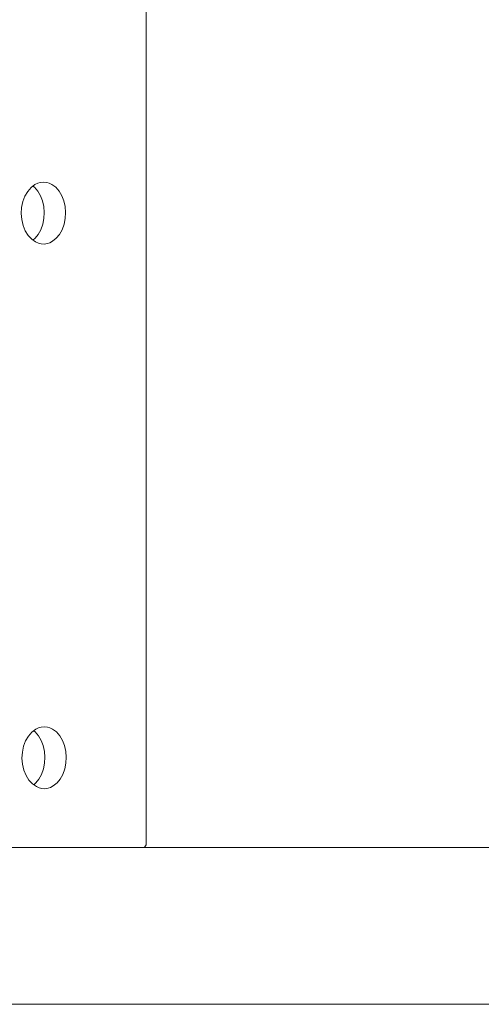
# Model space of a CAD drawing. Units: millimetres. Extents: x 5225 to 25730, y -412 to 14941.
# Drawn here: x 13067 to 13298, y 5469 to 5962 of the extents above; entities that cross this region are included whole.
import ezdxf

# ---------------------------------------------------------------- set-up
doc = ezdxf.new("R2010")
doc.units = ezdxf.units.MM
doc.header["$MEASUREMENT"] = 0
doc.linetypes.add('ACAD_ISO03W100', pattern=[30, 12, -18])
doc.layers.add('InterSystem-description', color=7, linetype='Continuous', lineweight=13)
doc.layers.add('InterSystem-dimension', color=7, linetype='Continuous', lineweight=5)
doc.layers.add('Warstwa 1', color=7, linetype='Continuous')
doc.styles.add('arial', font='arial.ttf')
doc.dimstyles.new('IS_1-50(mm)', dxfattribs={"dimtxt": 100, "dimasz": 100, "dimexe": 10, "dimexo": 50, "dimgap": 10, "dimtad": 1, "dimdec": 0, "dimrnd": 0.5, "dimzin": 0, "dimtxsty": 'arial', "dimcen": 50, "dimclrd": 256, "dimclre": 256, "dimclrt": 256, "dimadec": 1, "dimazin": 0, "dimtfac": 1, "dimtdec": 0, "dimtmove": 0, "dimatfit": 3, "dimfxl": 0, "dimtolj": 1, "dimtzin": 0, "dimlwd": -1, "dimlwe": -1, "dimarcsym": 0})

# ---------------------------------------------------------------- blocks, each defined once
blk = doc.blocks.new('*D7')
at = {"layer": 'InterSystem-dimension', "transparency": 16777216}
for p, q in [((8972.85, 9318.21), (8972.85, 1799.71)), ((19092.11, 5796.96), (19092.11, 1799.71)), ((9072.85, 1809.71), (18992.11, 1809.71))]:
    blk.add_line(p, q, dxfattribs=at)
for points in [[(9072.85, 1826.38), (9072.85, 1793.04), (8972.85, 1809.71)], [(18992.11, 1826.38), (18992.11, 1793.04), (19092.11, 1809.71)]]:
    blk.add_solid(points, dxfattribs=at)
at = {"layer": 'InterSystem-dimension', "transparency": 16777216, "insert": (14032.48, 1870.77), "char_height": 100, "attachment_point": 5, "style": 'arial'}
blk.add_mtext('\\A1;10120', dxfattribs=at)
blk = doc.blocks.new('*D8')
at = {"layer": 'InterSystem-dimension', "transparency": 16777216}
for p, q in [((10914.88, 8731.08), (10914.88, 2336.97)), ((17084.89, 5484.84), (17084.89, 2336.97)), ((11014.88, 2346.97), (16984.89, 2346.97))]:
    blk.add_line(p, q, dxfattribs=at)
for points in [[(11014.88, 2363.64), (11014.88, 2330.31), (10914.88, 2346.97)], [(16984.89, 2363.64), (16984.89, 2330.31), (17084.89, 2346.97)]]:
    blk.add_solid(points, dxfattribs=at)
at = {"layer": 'InterSystem-dimension', "transparency": 16777216, "insert": (13999.89, 2408.03), "char_height": 100, "attachment_point": 5, "style": 'arial'}
blk.add_mtext('\\A1;6170', dxfattribs=at)

msp = doc.modelspace()

# ---------------------------------------------------------------- linework, layer by layer
at = {"layer": 'InterSystem-description', "linetype": 'ACAD_ISO03W100', "ltscale": 10}
msp.add_open_spline([(15681.57, 2724), (15491.82, 2637.22), (15280.84, 2588.81), (15058.54, 2588.81), (15058.54, 2588.81), (14897.11, 2588.81), (14741.64, 2614.31), (14595.94, 2661.51), (14595.94, 2661.51), (14595.94, 2661.51), (14595.92, 2661.51), (14595.92, 2661.51), (14595.92, 2661.51), (14595.92, 2661.51), (14595.9, 2661.52), (14595.9, 2661.52), (14595.9, 2661.52), (14236.7, 2774.88), (13936.89, 3023.09), (13753.46, 3346.06), (13753.46, 3346.06), (13753.46, 3346.06), (13753.23, 3346.25), (13753.23, 3346.25), (13753.23, 3346.25), (13753.23, 3346.25), (13273.03, 4011.96), (13273.03, 4011.96), (13273.03, 4011.96), (13273.03, 4011.96), (11836, 3814.95), (11836, 3814.95), (11836, 3814.95), (11836, 3814.95), (11835.93, 3815.01), (11835.93, 3815.01), (11835.93, 3815.01), (11764.79, 3804.65), (11692.03, 3799.27), (11618.02, 3799.27), (11618.02, 3799.27), (10789.59, 3799.27), (10118.02, 4470.85), (10118.02, 5299.28), (10118.02, 5299.28), (10118.02, 5299.28), (10119.76, 6476.39), (10119.76, 6476.39), (10119.76, 6476.39), (10119.76, 6476.39), (9622.9, 7280.81), (9622.9, 7280.81), (9622.9, 7280.81), (9351.16, 7528.96), (9148.16, 7851.08), (9045.69, 8215.31), (9045.69, 8215.31), (9045.69, 8215.31), (9045.52, 8215.59), (9045.52, 8215.59), (9045.52, 8215.59), (9045.52, 8215.59), (9045.49, 8216.02), (9045.49, 8216.02), (9045.49, 8216.02), (8997.08, 8388.36), (8971.12, 8570.1), (8971.12, 8757.92), (8971.12, 8757.92), (8971.12, 8861.98), (8979.13, 8964.19), (8994.47, 9063.96), (8994.47, 9063.96), (8994.47, 9063.96), (8985.69, 9209.73), (8985.69, 9209.73), (8985.69, 9209.73), (8976.09, 9289.11), (8971.12, 9369.92), (8971.12, 9451.89), (8971.12, 9451.89), (8971.12, 10275.64), (9469.18, 10982.96), (10180.54, 11289.43), (10180.54, 11289.43), (10180.54, 11289.43), (10180.66, 11289.61), (10180.66, 11289.61), (10180.66, 11289.61), (10180.66, 11289.61), (10181.07, 11289.67), (10181.07, 11289.67), (10181.07, 11289.67), (10423.43, 11393.99), (10690.51, 11451.89), (10971.12, 11451.89), (10971.12, 11451.89), (11064.87, 11451.89), (11157.85, 11445.3), (11249.47, 11432.42), (11249.47, 11432.42), (11249.47, 11432.42), (11249.54, 11432.43), (11249.54, 11432.43), (11249.54, 11432.43), (11249.54, 11432.43), (12985.25, 11422.51), (12985.25, 11422.51), (12985.25, 11422.51), (12985.25, 11422.51), (14307.35, 12199.83), (14307.35, 12199.83), (14307.35, 12199.83), (14307.35, 12199.83), (14307.45, 12199.81), (14307.45, 12199.81), (14307.45, 12199.81), (14530.1, 12330.73), (14789.52, 12405.84), (15066.5, 12405.84), (15066.5, 12405.84), (15509.89, 12405.84), (15930.56, 12209.67), (16215.57, 11870.01), (16215.57, 11870.01), (16305.87, 11762.39), (16379.9, 11643.45), (16436.32, 11517.01), (16436.32, 11517.01), (16436.32, 11517.01), (17236.11, 10238.06), (17236.11, 10238.06), (17236.11, 10238.06), (17236.11, 10238.06), (17236.19, 10237.89), (17236.19, 10237.89), (17236.19, 10237.89), (17287.12, 10156.43), (17329.96, 10070.47), (17364.27, 9981.28), (17364.27, 9981.28), (17364.27, 9981.28), (18837.58, 7083.62), (18837.58, 7083.62), (18837.58, 7083.62), (18837.58, 7083.62), (18837.59, 7083.52), (18837.59, 7083.52), (18837.59, 7083.52), (18975.08, 6808.02), (19048.11, 6502.54), (19048.11, 6190.41), (19048.11, 6190.41), (19048.11, 6074.49), (19038.12, 5960.9), (19019.19, 5850.38), (19019.19, 5850.38), (19038.31, 5739.13), (19048.11, 5625.85), (19048.11, 5511.68), (19048.11, 5511.68), (19021.11, 4604.94), (18417.65, 3839.27), (17590.48, 3594.04), (17590.48, 3594.04), (17590.48, 3594.04), (15681.77, 2724.01), (15681.77, 2724.01), (15681.77, 2724.01), (15681.77, 2724.01), (15681.57, 2724), (15681.57, 2724)], degree=3, knots=[0, 0, 0, 0, 0.022727, 0.022727, 0.022727, 0.022727, 0.045455, 0.045455, 0.045455, 0.045455, 0.068182, 0.068182, 0.068182, 0.068182, 0.090909, 0.090909, 0.090909, 0.090909, 0.113636, 0.113636, 0.113636, 0.113636, 0.136364, 0.136364, 0.136364, 0.136364, 0.159091, 0.159091, 0.159091, 0.159091, 0.181818, 0.181818, 0.181818, 0.181818, 0.204545, 0.204545, 0.204545, 0.204545, 0.227273, 0.227273, 0.227273, 0.227273, 0.25, 0.25, 0.25, 0.25, 0.272727, 0.272727, 0.272727, 0.272727, 0.295455, 0.295455, 0.295455, 0.295455, 0.318182, 0.318182, 0.318182, 0.318182, 0.340909, 0.340909, 0.340909, 0.340909, 0.363636, 0.363636, 0.363636, 0.363636, 0.386364, 0.386364, 0.386364, 0.386364, 0.409091, 0.409091, 0.409091, 0.409091, 0.431818, 0.431818, 0.431818, 0.431818, 0.454545, 0.454545, 0.454545, 0.454545, 0.477273, 0.477273, 0.477273, 0.477273, 0.5, 0.5, 0.5, 0.5, 0.522727, 0.522727, 0.522727, 0.522727, 0.545455, 0.545455, 0.545455, 0.545455, 0.568182, 0.568182, 0.568182, 0.568182, 0.590909, 0.590909, 0.590909, 0.590909, 0.613636, 0.613636, 0.613636, 0.613636, 0.636364, 0.636364, 0.636364, 0.636364, 0.659091, 0.659091, 0.659091, 0.659091, 0.681818, 0.681818, 0.681818, 0.681818, 0.704545, 0.704545, 0.704545, 0.704545, 0.727273, 0.727273, 0.727273, 0.727273, 0.75, 0.75, 0.75, 0.75, 0.772727, 0.772727, 0.772727, 0.772727, 0.795455, 0.795455, 0.795455, 0.795455, 0.818182, 0.818182, 0.818182, 0.818182, 0.840909, 0.840909, 0.840909, 0.840909, 0.863636, 0.863636, 0.863636, 0.863636, 0.886364, 0.886364, 0.886364, 0.886364, 0.909091, 0.909091, 0.909091, 0.909091, 0.931818, 0.931818, 0.931818, 0.931818, 0.954545, 0.954545, 0.954545, 0.954545, 1, 1, 1, 1], dxfattribs=at)
at = {"layer": 'Warstwa 1', "color": 250, "lineweight": 9}
for points in [[(13130.38, 6293.41), (13130.38, 6293.41), (13130.38, 5549.93), (13130.38, 5549.93)], [(13130.38, 5550.05), (13130.38, 5550.05), (13130.38, 6293.28), (13130.38, 6293.28)], [(13129.03, 5547.99), (13129.03, 5547.99), (12201.11, 5547.99), (12201.11, 5547.99)], [(13129.03, 5547.99), (13129.86, 5548.24), (13130.42, 5549.05), (13130.38, 5549.93)], [(13318.84, 5547.99), (13318.84, 5547.99), (13129.15, 5547.99), (13129.15, 5547.99)], [(12119.59, 5469.42), (12119.59, 5469.42), (13318.84, 5469.42), (13318.84, 5469.42)]]:
    msp.add_open_spline(points, degree=3, dxfattribs=at)
for points, knots in [([(13078.96, 5881.03), (13078.96, 5881.03), (13077.32, 5880.84), (13077.32, 5880.84), (13077.32, 5880.84), (13077.32, 5880.84), (13076.05, 5880.49), (13076.05, 5880.49), (13076.05, 5880.49), (13076.05, 5880.49), (13074.65, 5879.82), (13074.65, 5879.82), (13074.65, 5879.82), (13074.65, 5879.82), (13072.7, 5878.36), (13072.7, 5878.36), (13072.7, 5878.36), (13072.7, 5878.36), (13071, 5876.38), (13071, 5876.38), (13071, 5876.38), (13071, 5876.38), (13069.61, 5874), (13069.61, 5874), (13069.61, 5874), (13069.61, 5874), (13068.59, 5871.28), (13068.59, 5871.28), (13068.59, 5871.28), (13068.59, 5871.28), (13067.97, 5868.35), (13067.97, 5868.35), (13067.97, 5868.35), (13067.97, 5868.35), (13067.79, 5865.31), (13067.79, 5865.31), (13067.79, 5865.31), (13067.79, 5865.31), (13068.04, 5862.27), (13068.04, 5862.27), (13068.04, 5862.27), (13068.04, 5862.27), (13068.72, 5859.37), (13068.72, 5859.37), (13068.72, 5859.37), (13068.72, 5859.37), (13069.8, 5856.69), (13069.8, 5856.69), (13069.8, 5856.69), (13069.8, 5856.69), (13071.25, 5854.36), (13071.25, 5854.36), (13071.25, 5854.36), (13071.25, 5854.36), (13073, 5852.47), (13073, 5852.47), (13073, 5852.47), (13073, 5852.47), (13074.98, 5851.09), (13074.98, 5851.09), (13074.98, 5851.09), (13074.98, 5851.09), (13076.39, 5850.48), (13076.39, 5850.48), (13076.39, 5850.48), (13076.39, 5850.48), (13077.68, 5850.18), (13077.68, 5850.18), (13077.68, 5850.18), (13077.68, 5850.18), (13079.31, 5850.07), (13079.31, 5850.07)], [0, 0, 0, 0, 0.052632, 0.052632, 0.052632, 0.052632, 0.105263, 0.105263, 0.105263, 0.105263, 0.157895, 0.157895, 0.157895, 0.157895, 0.210526, 0.210526, 0.210526, 0.210526, 0.263158, 0.263158, 0.263158, 0.263158, 0.315789, 0.315789, 0.315789, 0.315789, 0.368421, 0.368421, 0.368421, 0.368421, 0.421053, 0.421053, 0.421053, 0.421053, 0.473684, 0.473684, 0.473684, 0.473684, 0.526316, 0.526316, 0.526316, 0.526316, 0.578947, 0.578947, 0.578947, 0.578947, 0.631579, 0.631579, 0.631579, 0.631579, 0.684211, 0.684211, 0.684211, 0.684211, 0.736842, 0.736842, 0.736842, 0.736842, 0.789474, 0.789474, 0.789474, 0.789474, 0.842105, 0.842105, 0.842105, 0.842105, 0.894737, 0.894737, 0.894737, 0.894737, 1, 1, 1, 1]), ([(13079.31, 5850.07), (13079.31, 5850.07), (13080.9, 5850.32), (13080.9, 5850.32), (13080.9, 5850.32), (13080.9, 5850.32), (13082.14, 5850.72), (13082.14, 5850.72), (13082.14, 5850.72), (13082.14, 5850.72), (13083.48, 5851.42), (13083.48, 5851.42), (13083.48, 5851.42), (13083.48, 5851.42), (13085.33, 5852.92), (13085.33, 5852.92), (13085.33, 5852.92), (13085.33, 5852.92), (13086.94, 5854.89), (13086.94, 5854.89), (13086.94, 5854.89), (13086.94, 5854.89), (13088.25, 5857.25), (13088.25, 5857.25), (13088.25, 5857.25), (13088.25, 5857.25), (13089.2, 5859.93), (13089.2, 5859.93), (13089.2, 5859.93), (13089.2, 5859.93), (13089.77, 5862.81), (13089.77, 5862.81), (13089.77, 5862.81), (13089.77, 5862.81), (13089.94, 5865.79), (13089.94, 5865.79), (13089.94, 5865.79), (13089.94, 5865.79), (13089.7, 5868.77), (13089.7, 5868.77), (13089.7, 5868.77), (13089.7, 5868.77), (13089.07, 5871.63), (13089.07, 5871.63), (13089.07, 5871.63), (13089.07, 5871.63), (13088.06, 5874.26), (13088.06, 5874.26), (13088.06, 5874.26), (13088.06, 5874.26), (13086.7, 5876.56), (13086.7, 5876.56), (13086.7, 5876.56), (13086.7, 5876.56), (13085.05, 5878.46), (13085.05, 5878.46), (13085.05, 5878.46), (13085.05, 5878.46), (13083.16, 5879.87), (13083.16, 5879.87), (13083.16, 5879.87), (13083.16, 5879.87), (13081.8, 5880.51), (13081.8, 5880.51), (13081.8, 5880.51), (13081.8, 5880.51), (13080.56, 5880.86), (13080.56, 5880.86), (13080.56, 5880.86), (13080.56, 5880.86), (13078.96, 5881.03), (13078.96, 5881.03)], [0, 0, 0, 0, 0.052632, 0.052632, 0.052632, 0.052632, 0.105263, 0.105263, 0.105263, 0.105263, 0.157895, 0.157895, 0.157895, 0.157895, 0.210526, 0.210526, 0.210526, 0.210526, 0.263158, 0.263158, 0.263158, 0.263158, 0.315789, 0.315789, 0.315789, 0.315789, 0.368421, 0.368421, 0.368421, 0.368421, 0.421053, 0.421053, 0.421053, 0.421053, 0.473684, 0.473684, 0.473684, 0.473684, 0.526316, 0.526316, 0.526316, 0.526316, 0.578947, 0.578947, 0.578947, 0.578947, 0.631579, 0.631579, 0.631579, 0.631579, 0.684211, 0.684211, 0.684211, 0.684211, 0.736842, 0.736842, 0.736842, 0.736842, 0.789474, 0.789474, 0.789474, 0.789474, 0.842105, 0.842105, 0.842105, 0.842105, 0.894737, 0.894737, 0.894737, 0.894737, 1, 1, 1, 1]), ([(13073.65, 5852.02), (13073.65, 5852.02), (13074.74, 5852.92), (13074.74, 5852.92), (13074.74, 5852.92), (13074.74, 5852.92), (13076.31, 5854.89), (13076.31, 5854.89), (13076.31, 5854.89), (13076.31, 5854.89), (13077.59, 5857.25), (13077.59, 5857.25), (13077.59, 5857.25), (13077.59, 5857.25), (13078.53, 5859.93), (13078.53, 5859.93), (13078.53, 5859.93), (13078.53, 5859.93), (13079.09, 5862.81), (13079.09, 5862.81), (13079.09, 5862.81), (13079.09, 5862.81), (13079.25, 5865.79), (13079.25, 5865.79), (13079.25, 5865.79), (13079.25, 5865.79), (13079.02, 5868.77), (13079.02, 5868.77), (13079.02, 5868.77), (13079.02, 5868.77), (13078.4, 5871.63), (13078.4, 5871.63), (13078.4, 5871.63), (13078.4, 5871.63), (13077.4, 5874.26), (13077.4, 5874.26), (13077.4, 5874.26), (13077.4, 5874.26), (13076.08, 5876.56), (13076.08, 5876.56), (13076.08, 5876.56), (13076.08, 5876.56), (13074.46, 5878.46), (13074.46, 5878.46), (13074.46, 5878.46), (13074.46, 5878.46), (13073.65, 5879.07), (13073.65, 5879.07)], [0, 0, 0, 0, 0.076923, 0.076923, 0.076923, 0.076923, 0.153846, 0.153846, 0.153846, 0.153846, 0.230769, 0.230769, 0.230769, 0.230769, 0.307692, 0.307692, 0.307692, 0.307692, 0.384615, 0.384615, 0.384615, 0.384615, 0.461538, 0.461538, 0.461538, 0.461538, 0.538462, 0.538462, 0.538462, 0.538462, 0.615385, 0.615385, 0.615385, 0.615385, 0.692308, 0.692308, 0.692308, 0.692308, 0.769231, 0.769231, 0.769231, 0.769231, 0.846154, 0.846154, 0.846154, 0.846154, 1, 1, 1, 1]), ([(13079.31, 5608.34), (13079.31, 5608.34), (13077.68, 5608.14), (13077.68, 5608.14), (13077.68, 5608.14), (13077.68, 5608.14), (13076.4, 5607.79), (13076.4, 5607.79), (13076.4, 5607.79), (13076.4, 5607.79), (13075, 5607.12), (13075, 5607.12), (13075, 5607.12), (13075, 5607.12), (13073.05, 5605.66), (13073.05, 5605.66), (13073.05, 5605.66), (13073.05, 5605.66), (13071.35, 5603.68), (13071.35, 5603.68), (13071.35, 5603.68), (13071.35, 5603.68), (13069.97, 5601.3), (13069.97, 5601.3), (13069.97, 5601.3), (13069.97, 5601.3), (13068.94, 5598.58), (13068.94, 5598.58), (13068.94, 5598.58), (13068.94, 5598.58), (13068.33, 5595.65), (13068.33, 5595.65), (13068.33, 5595.65), (13068.33, 5595.65), (13068.14, 5592.61), (13068.14, 5592.61), (13068.14, 5592.61), (13068.14, 5592.61), (13068.4, 5589.57), (13068.4, 5589.57), (13068.4, 5589.57), (13068.4, 5589.57), (13069.08, 5586.67), (13069.08, 5586.67), (13069.08, 5586.67), (13069.08, 5586.67), (13070.16, 5583.99), (13070.16, 5583.99), (13070.16, 5583.99), (13070.16, 5583.99), (13071.6, 5581.66), (13071.6, 5581.66), (13071.6, 5581.66), (13071.6, 5581.66), (13073.36, 5579.77), (13073.36, 5579.77), (13073.36, 5579.77), (13073.36, 5579.77), (13075.34, 5578.39), (13075.34, 5578.39), (13075.34, 5578.39), (13075.34, 5578.39), (13076.74, 5577.78), (13076.74, 5577.78), (13076.74, 5577.78), (13076.74, 5577.78), (13078.03, 5577.48), (13078.03, 5577.48), (13078.03, 5577.48), (13078.03, 5577.48), (13079.66, 5577.37), (13079.66, 5577.37)], [0, 0, 0, 0, 0.052632, 0.052632, 0.052632, 0.052632, 0.105263, 0.105263, 0.105263, 0.105263, 0.157895, 0.157895, 0.157895, 0.157895, 0.210526, 0.210526, 0.210526, 0.210526, 0.263158, 0.263158, 0.263158, 0.263158, 0.315789, 0.315789, 0.315789, 0.315789, 0.368421, 0.368421, 0.368421, 0.368421, 0.421053, 0.421053, 0.421053, 0.421053, 0.473684, 0.473684, 0.473684, 0.473684, 0.526316, 0.526316, 0.526316, 0.526316, 0.578947, 0.578947, 0.578947, 0.578947, 0.631579, 0.631579, 0.631579, 0.631579, 0.684211, 0.684211, 0.684211, 0.684211, 0.736842, 0.736842, 0.736842, 0.736842, 0.789474, 0.789474, 0.789474, 0.789474, 0.842105, 0.842105, 0.842105, 0.842105, 0.894737, 0.894737, 0.894737, 0.894737, 1, 1, 1, 1]), ([(13073.99, 5579.33), (13073.99, 5579.33), (13075.08, 5580.22), (13075.08, 5580.22), (13075.08, 5580.22), (13075.08, 5580.22), (13076.65, 5582.19), (13076.65, 5582.19), (13076.65, 5582.19), (13076.65, 5582.19), (13077.93, 5584.55), (13077.93, 5584.55), (13077.93, 5584.55), (13077.93, 5584.55), (13078.87, 5587.23), (13078.87, 5587.23), (13078.87, 5587.23), (13078.87, 5587.23), (13079.43, 5590.11), (13079.43, 5590.11), (13079.43, 5590.11), (13079.43, 5590.11), (13079.59, 5593.09), (13079.59, 5593.09), (13079.59, 5593.09), (13079.59, 5593.09), (13079.36, 5596.07), (13079.36, 5596.07), (13079.36, 5596.07), (13079.36, 5596.07), (13078.74, 5598.93), (13078.74, 5598.93), (13078.74, 5598.93), (13078.74, 5598.93), (13077.75, 5601.56), (13077.75, 5601.56), (13077.75, 5601.56), (13077.75, 5601.56), (13076.42, 5603.86), (13076.42, 5603.86), (13076.42, 5603.86), (13076.42, 5603.86), (13074.79, 5605.76), (13074.79, 5605.76), (13074.79, 5605.76), (13074.79, 5605.76), (13074, 5606.37), (13074, 5606.37)], [0, 0, 0, 0, 0.076923, 0.076923, 0.076923, 0.076923, 0.153846, 0.153846, 0.153846, 0.153846, 0.230769, 0.230769, 0.230769, 0.230769, 0.307692, 0.307692, 0.307692, 0.307692, 0.384615, 0.384615, 0.384615, 0.384615, 0.461538, 0.461538, 0.461538, 0.461538, 0.538462, 0.538462, 0.538462, 0.538462, 0.615385, 0.615385, 0.615385, 0.615385, 0.692308, 0.692308, 0.692308, 0.692308, 0.769231, 0.769231, 0.769231, 0.769231, 0.846154, 0.846154, 0.846154, 0.846154, 1, 1, 1, 1]), ([(13079.66, 5577.37), (13079.66, 5577.37), (13081.26, 5577.63), (13081.26, 5577.63), (13081.26, 5577.63), (13081.26, 5577.63), (13082.49, 5578.02), (13082.49, 5578.02), (13082.49, 5578.02), (13082.49, 5578.02), (13083.83, 5578.72), (13083.83, 5578.72), (13083.83, 5578.72), (13083.83, 5578.72), (13085.69, 5580.22), (13085.69, 5580.22), (13085.69, 5580.22), (13085.69, 5580.22), (13087.29, 5582.19), (13087.29, 5582.19), (13087.29, 5582.19), (13087.29, 5582.19), (13088.59, 5584.55), (13088.59, 5584.55), (13088.59, 5584.55), (13088.59, 5584.55), (13089.54, 5587.23), (13089.54, 5587.23), (13089.54, 5587.23), (13089.54, 5587.23), (13090.11, 5590.11), (13090.11, 5590.11), (13090.11, 5590.11), (13090.11, 5590.11), (13090.28, 5593.09), (13090.28, 5593.09), (13090.28, 5593.09), (13090.28, 5593.09), (13090.05, 5596.07), (13090.05, 5596.07), (13090.05, 5596.07), (13090.05, 5596.07), (13089.41, 5598.93), (13089.41, 5598.93), (13089.41, 5598.93), (13089.41, 5598.93), (13088.4, 5601.56), (13088.4, 5601.56), (13088.4, 5601.56), (13088.4, 5601.56), (13087.04, 5603.86), (13087.04, 5603.86), (13087.04, 5603.86), (13087.04, 5603.86), (13085.39, 5605.76), (13085.39, 5605.76), (13085.39, 5605.76), (13085.39, 5605.76), (13083.5, 5607.17), (13083.5, 5607.17), (13083.5, 5607.17), (13083.5, 5607.17), (13082.15, 5607.81), (13082.15, 5607.81), (13082.15, 5607.81), (13082.15, 5607.81), (13080.9, 5608.15), (13080.9, 5608.15), (13080.9, 5608.15), (13080.9, 5608.15), (13079.31, 5608.34), (13079.31, 5608.34)], [0, 0, 0, 0, 0.052632, 0.052632, 0.052632, 0.052632, 0.105263, 0.105263, 0.105263, 0.105263, 0.157895, 0.157895, 0.157895, 0.157895, 0.210526, 0.210526, 0.210526, 0.210526, 0.263158, 0.263158, 0.263158, 0.263158, 0.315789, 0.315789, 0.315789, 0.315789, 0.368421, 0.368421, 0.368421, 0.368421, 0.421053, 0.421053, 0.421053, 0.421053, 0.473684, 0.473684, 0.473684, 0.473684, 0.526316, 0.526316, 0.526316, 0.526316, 0.578947, 0.578947, 0.578947, 0.578947, 0.631579, 0.631579, 0.631579, 0.631579, 0.684211, 0.684211, 0.684211, 0.684211, 0.736842, 0.736842, 0.736842, 0.736842, 0.789474, 0.789474, 0.789474, 0.789474, 0.842105, 0.842105, 0.842105, 0.842105, 0.894737, 0.894737, 0.894737, 0.894737, 1, 1, 1, 1]), ([(13130.38, 5549.93), (13130.38, 5549.93), (13130.38, 5550), (13130.38, 5550), (13130.38, 5550), (13130.38, 5550), (13130.38, 5550.05), (13130.38, 5550.05)], [0, 0, 0, 0, 0.333333, 0.333333, 0.333333, 0.333333, 1, 1, 1, 1])]:
    msp.add_open_spline(points, degree=3, knots=knots, dxfattribs=at)

# ---------------------------------------------------------------- dimensions: what is measured, and where the dimension line sits
at = {"layer": 'InterSystem-dimension'}
for base, p1, p2, picture, middle in [((19092.11, 1809.71), (8972.85, 9368.21), (19092.11, 5846.96), '*D7', (14032.48, 1870.77)), ((17084.89, 2346.97), (10914.88, 8781.08), (17084.89, 5534.84), '*D8', (13999.89, 2408.03))]:
    dim = msp.add_linear_dim(base=base, p1=p1, p2=p2, dimstyle='IS_1-50(mm)', dxfattribs=at)
    dim.commit()
    dim.dimension.update_dxf_attribs({"geometry": picture, "text_midpoint": middle})

doc.saveas('drawing.dxf')
